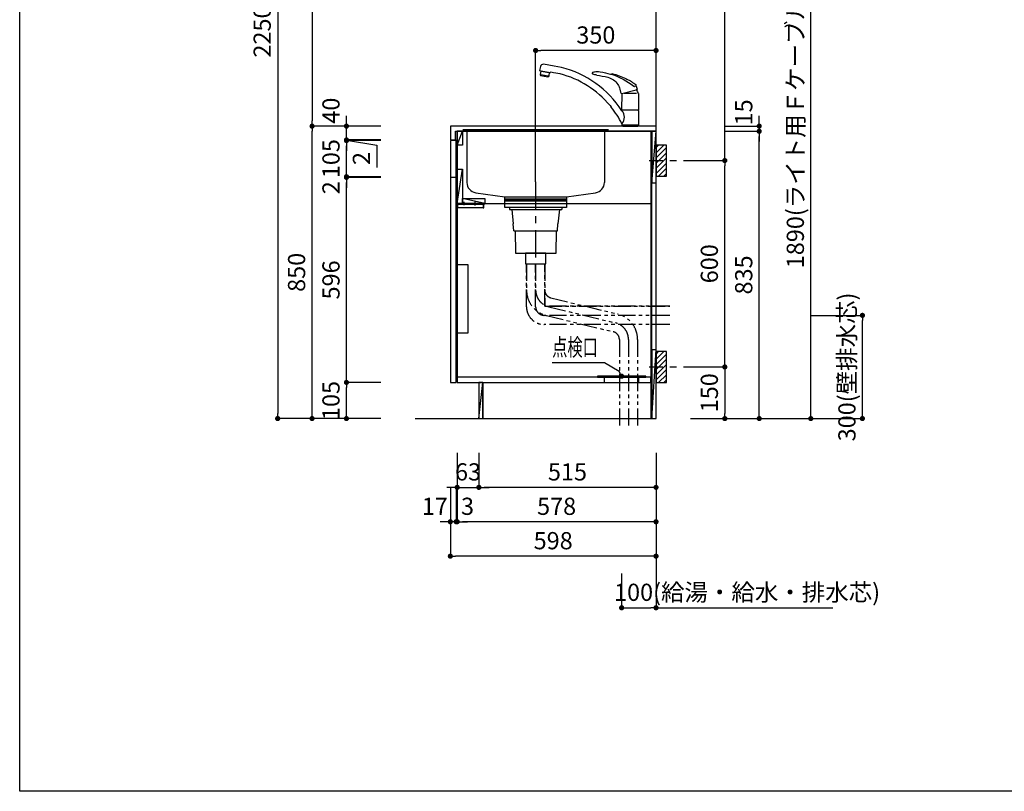
# Model space of a CAD drawing. Extents: x 0 to 8150, y 0 to 5650.
# Drawn here: x 0 to 2863, y 0 to 2243 of the extents above; entities that cross this region are included whole.
import ezdxf

# ---------------------------------------------------------------- set-up
doc = ezdxf.new("R2010")
doc.units = 0
doc.header["$LTSCALE"] = 80
doc.header["$MEASUREMENT"] = 0
for name, pattern in [('ITN02', [1.25, 0.5, -0.25, 0.25, -0.25]), ('ITN04', [1.75, 1, -0.25, 0.25, -0.25]), ('PHANTOM', [33.654467, 16.827233, -3.365447, 3.365447, -3.365447, 3.365447, -3.365447]), ('PHANTOM2', [1.25, 0.625, -0.125, 0.125, -0.125, 0.125, -0.125])]:
    doc.linetypes.add(name, pattern=pattern)
doc.layers.get('0').update_dxf_attribs({"linetype": 'CONTINUOUS'})
doc.layers.get('DEFPOINTS').update_dxf_attribs({"linetype": 'CONTINUOUS'})
for name, color, linetype in [('1', 7, 'CONTINUOUS'), ('DIM', 3, 'CONTINUOUS'), ('DTOP', 150, 'CONTINUOUS'), ('KABE', 130, 'CONTINUOUS'), ('図面枠', 6, 'CONTINUOUS'), ('設備', 30, 'CONTINUOUS')]:
    doc.layers.add(name, color=color, linetype=linetype)
doc.styles.add('TATE65', font='txt.shx', dxfattribs={"width": 0.65, "bigfont": 'extfont.shx'})
doc.styles.add('TATE70', font='txt.shx', dxfattribs={"width": 0.7, "bigfont": 'extfont.shx'})
doc.styles.add('TATE75', font='txt.shx', dxfattribs={"width": 0.75, "bigfont": 'extfont.shx'})
doc.styles.add('TATE80', font='txt.shx', dxfattribs={"width": 0.8, "bigfont": 'extfont.shx'})
doc.dimstyles.new('DIMSHORT65', dxfattribs={"dimtxt": 50, "dimasz": 15, "dimexe": 0, "dimexo": 0, "dimgap": 20, "dimtad": 1, "dimdec": 1, "dimtxsty": 'TATE65', "dimblk1": 'DOT', "dimblk2": 'DOT', "dimsah": 1, "dimcen": 0.09, "dimclrd": 256, "dimclre": 256, "dimclrt": 7, "dimazin": 3, "dimtfac": 1, "dimtmove": 0, "dimatfit": 3, "dimtolj": 1, "dimtzin": 0})
doc.dimstyles.new('HIKI65', dxfattribs={"dimtxt": 50, "dimasz": 15, "dimexe": 0, "dimexo": 0, "dimgap": 20, "dimtad": 1, "dimtxsty": 'TATE65', "dimblk1": 'DOT', "dimblk2": 'DOT', "dimsah": 1, "dimcen": 0.09, "dimclrd": 256, "dimclre": 256, "dimclrt": 7, "dimazin": 3, "dimtfac": 1, "dimtmove": 0, "dimatfit": 3, "dimtolj": 1, "dimtzin": 0})
doc.dimstyles.new('HIKI70', dxfattribs={"dimtxt": 50, "dimasz": 15, "dimexe": 0, "dimexo": 0, "dimgap": 20, "dimtad": 1, "dimdec": 1, "dimtxsty": 'TATE70', "dimblk1": 'DOT', "dimblk2": 'DOT', "dimsah": 1, "dimcen": 0.09, "dimclrd": 256, "dimclre": 256, "dimclrt": 7, "dimazin": 3, "dimtfac": 1, "dimtmove": 0, "dimatfit": 3, "dimtolj": 1, "dimtzin": 0})
doc.dimstyles.new('HIKI75', dxfattribs={"dimtxt": 50, "dimasz": 15, "dimexe": 0, "dimexo": 0, "dimgap": 20, "dimtad": 1, "dimtxsty": 'TATE75', "dimblk1": 'DOT', "dimblk2": 'DOT', "dimsah": 1, "dimcen": 0.09, "dimclrd": 256, "dimclre": 256, "dimclrt": 7, "dimazin": 3, "dimtfac": 1, "dimtmove": 0, "dimatfit": 3, "dimtolj": 1, "dimtzin": 0})
doc.dimstyles.new('HIKI80', dxfattribs={"dimtxt": 50, "dimasz": 15, "dimexe": 0, "dimexo": 0, "dimgap": 20, "dimtad": 1, "dimtxsty": 'TATE80', "dimblk1": 'DOT', "dimblk2": 'DOT', "dimsah": 1, "dimcen": 0.09, "dimclrd": 256, "dimclre": 256, "dimclrt": 7, "dimazin": 3, "dimtfac": 1, "dimtmove": 0, "dimatfit": 3, "dimtolj": 1, "dimtzin": 0})

# ---------------------------------------------------------------- blocks, each defined once
blk = doc.blocks.new('_DOT')
at = {"color": 0, "linetype": 'BYBLOCK'}
blk.add_line((-0.5, 0), (-1, 0), dxfattribs=at)
at = {"color": 0, "linetype": 'BYBLOCK', "const_width": 0.5}
blk.add_lwpolyline([(-0.25, 0, 1), (0.25, 0, 1)], format="xyb", close=True, dxfattribs=at)
blk = doc.blocks.new('*D66')
at = {"linetype": 'BYBLOCK'}
for p, q in [((9772.8, 3186.6), (9672.8, 3186.6)), ((9672.8, 3171.6), (9672.8, 951.6)), ((9772.8, 936.6), (9672.8, 936.6))]:
    blk.add_line(p, q, dxfattribs=at)
at = {"layer": 'DEFPOINTS', "color": 0, "linetype": 'BYBLOCK'}
for p in [(9772.8, 3186.6), (9672.8, 936.6), (9772.8, 936.6)]:
    blk.add_point(p, dxfattribs=at)
at = {"linetype": 'BYBLOCK', "xscale": 15, "yscale": 15, "zscale": 15}
for p, rotation in [((9672.8, 3186.6), 90), ((9672.8, 936.6), 270)]:
    blk.add_blockref('_DOT', p, dxfattribs=dict(at, rotation=rotation))
at = {"color": 7, "linetype": 'BYBLOCK', "insert": (9627.8, 2061.6), "char_height": 50, "attachment_point": 5, "rotation": 90, "style": 'TATE75'}
blk.add_mtext('\\A1;2250', dxfattribs=at)
blk = doc.blocks.new('*D67')
at = {"linetype": 'BYBLOCK'}
for p, q in [((9872.8, 1786.6), (9772.8, 1786.6)), ((9772.8, 951.6), (9772.8, 1771.6)), ((9872.8, 936.6), (9772.8, 936.6))]:
    blk.add_line(p, q, dxfattribs=at)
at = {"layer": 'DEFPOINTS', "color": 0, "linetype": 'BYBLOCK'}
for p in [(9772.8, 1786.6), (9872.8, 1786.6), (9872.8, 936.6)]:
    blk.add_point(p, dxfattribs=at)
at = {"linetype": 'BYBLOCK', "xscale": 15, "yscale": 15, "zscale": 15}
for p, rotation in [((9772.8, 1786.6), 90), ((9772.8, 936.6), 270)]:
    blk.add_blockref('_DOT', p, dxfattribs=dict(at, rotation=rotation))
at = {"color": 7, "linetype": 'BYBLOCK', "insert": (9727.8, 1361.6), "char_height": 50, "attachment_point": 5, "rotation": 90, "style": 'TATE75'}
blk.add_mtext('\\A1;850', dxfattribs=at)
blk = doc.blocks.new('*D68')
at = {"linetype": 'BYBLOCK'}
for p, q in [((9872.8, 2586.6), (9772.8, 2586.6)), ((9772.8, 2571.6), (9772.8, 1801.6)), ((9872.8, 1786.6), (9772.8, 1786.6))]:
    blk.add_line(p, q, dxfattribs=at)
at = {"layer": 'DEFPOINTS', "color": 0, "linetype": 'BYBLOCK'}
for p in [(9872.8, 2586.6), (9772.8, 1786.6), (9872.8, 1786.6)]:
    blk.add_point(p, dxfattribs=at)
at = {"linetype": 'BYBLOCK', "xscale": 15, "yscale": 15, "zscale": 15}
for p, rotation in [((9772.8, 2586.6), 90), ((9772.8, 1786.6), 270)]:
    blk.add_blockref('_DOT', p, dxfattribs=dict(at, rotation=rotation))
at = {"color": 7, "linetype": 'BYBLOCK', "insert": (9727.8, 2186.6), "char_height": 50, "attachment_point": 5, "rotation": 90, "style": 'TATE75'}
blk.add_mtext('\\A1;800', dxfattribs=at)
blk = doc.blocks.new('*D70')
at = {"linetype": 'BYBLOCK'}
for p, q in [((9972.8, 1041.6), (9872.8, 1041.6)), ((9872.8, 951.6), (9872.8, 1026.6)), ((9972.8, 936.6), (9872.8, 936.6))]:
    blk.add_line(p, q, dxfattribs=at)
at = {"layer": 'DEFPOINTS', "color": 0, "linetype": 'BYBLOCK'}
for p in [(9872.8, 1041.6), (9972.8, 1041.6), (9972.8, 936.6)]:
    blk.add_point(p, dxfattribs=at)
at = {"linetype": 'BYBLOCK', "xscale": 15, "yscale": 15, "zscale": 15}
for p, rotation in [((9872.8, 1041.6), 90), ((9872.8, 936.6), 270)]:
    blk.add_blockref('_DOT', p, dxfattribs=dict(at, rotation=rotation))
at = {"color": 7, "linetype": 'BYBLOCK', "insert": (9827.8, 989.1), "char_height": 50, "attachment_point": 5, "rotation": 90, "style": 'TATE75'}
blk.add_mtext('\\A1;105', dxfattribs=at)
blk = doc.blocks.new('*D71')
at = {"linetype": 'BYBLOCK'}
for p, q in [((9972.8, 1637.6), (9872.8, 1637.6)), ((9872.8, 1056.6), (9872.8, 1622.6)), ((9972.8, 1041.6), (9872.8, 1041.6))]:
    blk.add_line(p, q, dxfattribs=at)
at = {"layer": 'DEFPOINTS', "color": 0, "linetype": 'BYBLOCK'}
for p in [(9872.8, 1637.6), (9972.8, 1637.6), (9972.8, 1041.6)]:
    blk.add_point(p, dxfattribs=at)
at = {"linetype": 'BYBLOCK', "xscale": 15, "yscale": 15, "zscale": 15}
for p, rotation in [((9872.8, 1637.6), 90), ((9872.8, 1041.6), 270)]:
    blk.add_blockref('_DOT', p, dxfattribs=dict(at, rotation=rotation))
at = {"color": 7, "linetype": 'BYBLOCK', "insert": (9827.8, 1339.6), "char_height": 50, "attachment_point": 5, "rotation": 90, "style": 'TATE75'}
blk.add_mtext('\\A1;596', dxfattribs=at)
blk = doc.blocks.new('*D72')
at = {"linetype": 'BYBLOCK'}
for p, q in [((9872.8, 1654.6), (9872.8, 1669.6)), ((9972.8, 1639.6), (9872.8, 1639.6)), ((9872.8, 1637.6), (9872.8, 1639.6)), ((9872.8, 1637.6), (9872.8, 1639.6)), ((9972.8, 1637.6), (9872.8, 1637.6)), ((9872.8, 1622.6), (9872.8, 1607.6))]:
    blk.add_line(p, q, dxfattribs=at)
at = {"layer": 'DEFPOINTS', "color": 0, "linetype": 'BYBLOCK'}
for p in [(9872.8, 1639.6), (9972.8, 1639.6), (9972.8, 1637.6)]:
    blk.add_point(p, dxfattribs=at)
at = {"linetype": 'BYBLOCK', "xscale": 15, "yscale": 15, "zscale": 15}
for p, rotation in [((9872.8, 1639.6), 270), ((9872.8, 1637.6), 90)]:
    blk.add_blockref('_DOT', p, dxfattribs=dict(at, rotation=rotation))
at = {"color": 7, "linetype": 'BYBLOCK', "insert": (9827.8, 1607.6), "char_height": 50, "attachment_point": 5, "rotation": 90, "style": 'TATE75'}
blk.add_mtext('\\A1;2', dxfattribs=at)
blk = doc.blocks.new('*D73')
at = {"linetype": 'BYBLOCK'}
for p, q in [((9972.8, 1744.6), (9872.8, 1744.6)), ((9872.8, 1654.6), (9872.8, 1729.6)), ((9972.8, 1639.6), (9872.8, 1639.6))]:
    blk.add_line(p, q, dxfattribs=at)
at = {"layer": 'DEFPOINTS', "color": 0, "linetype": 'BYBLOCK'}
for p in [(9872.8, 1744.6), (9972.8, 1744.6), (9972.8, 1639.6)]:
    blk.add_point(p, dxfattribs=at)
at = {"linetype": 'BYBLOCK', "xscale": 15, "yscale": 15, "zscale": 15}
for p, rotation in [((9872.8, 1744.6), 90), ((9872.8, 1639.6), 270)]:
    blk.add_blockref('_DOT', p, dxfattribs=dict(at, rotation=rotation))
at = {"color": 7, "linetype": 'BYBLOCK', "insert": (9827.8, 1692.1), "char_height": 50, "attachment_point": 5, "rotation": 90, "style": 'TATE75'}
blk.add_mtext('\\A1;105', dxfattribs=at)
blk = doc.blocks.new('*D74')
at = {"linetype": 'BYBLOCK'}
for p, q in [((9872.8, 1761.6), (9872.8, 1776.6)), ((9972.8, 1746.6), (9872.8, 1746.6)), ((9872.8, 1746.6), (9872.8, 1744.6)), ((9872.8, 1746.6), (9872.8, 1744.6)), ((9872.8, 1745.6), (9961.2, 1731.5)), ((9972.8, 1744.6), (9872.8, 1744.6)), ((9872.8, 1729.6), (9872.8, 1714.6)), ((9961.2, 1731.5), (9961.2, 1666.5))]:
    blk.add_line(p, q, dxfattribs=at)
at = {"layer": 'DEFPOINTS', "color": 0, "linetype": 'BYBLOCK'}
for p in [(9972.8, 1746.6), (9872.8, 1744.6), (9972.8, 1744.6)]:
    blk.add_point(p, dxfattribs=at)
at = {"linetype": 'BYBLOCK', "xscale": 15, "yscale": 15, "zscale": 15}
for p, rotation in [((9872.8, 1746.6), 270), ((9872.8, 1744.6), 90)]:
    blk.add_blockref('_DOT', p, dxfattribs=dict(at, rotation=rotation))
at = {"color": 7, "linetype": 'BYBLOCK', "insert": (9916.2, 1711.5), "char_height": 50, "attachment_point": 6, "rotation": 90, "style": 'TATE75'}
blk.add_mtext('\\A1;2', dxfattribs=at)
blk = doc.blocks.new('*D75')
at = {"linetype": 'BYBLOCK'}
for p, q in [((9872.8, 1801.6), (9872.8, 1816.6)), ((9972.8, 1786.6), (9872.8, 1786.6)), ((9872.8, 1746.6), (9872.8, 1786.6)), ((9872.8, 1746.6), (9872.8, 1786.6)), ((9972.8, 1746.6), (9872.8, 1746.6)), ((9872.8, 1731.6), (9872.8, 1716.6))]:
    blk.add_line(p, q, dxfattribs=at)
at = {"layer": 'DEFPOINTS', "color": 0, "linetype": 'BYBLOCK'}
for p in [(9872.8, 1786.6), (9972.8, 1786.6), (9972.8, 1746.6)]:
    blk.add_point(p, dxfattribs=at)
at = {"linetype": 'BYBLOCK', "xscale": 15, "yscale": 15, "zscale": 15}
for p, rotation in [((9872.8, 1786.6), 270), ((9872.8, 1746.6), 90)]:
    blk.add_blockref('_DOT', p, dxfattribs=dict(at, rotation=rotation))
at = {"color": 7, "linetype": 'BYBLOCK', "insert": (9827.8, 1831.6), "char_height": 50, "attachment_point": 5, "rotation": 90, "style": 'TATE75'}
blk.add_mtext('\\A1;40', dxfattribs=at)
blk = doc.blocks.new('*D76')
at = {"linetype": 'BYBLOCK'}
for p, q in [((1335, 983.5), (1335, 883.5)), ((1850, 983.5), (1850, 883.5)), ((1835, 883.5), (1350, 883.5))]:
    blk.add_line(p, q, dxfattribs=at)
at = {"layer": 'DEFPOINTS', "color": 0, "linetype": 'BYBLOCK'}
for p in [(1335, 983.5), (1850, 983.5), (1335, 883.5)]:
    blk.add_point(p, dxfattribs=at)
at = {"linetype": 'BYBLOCK', "xscale": 15, "yscale": 15, "zscale": 15, "rotation": 180}
blk.add_blockref('_DOT', (1335, 883.5), dxfattribs=at)
at = {"linetype": 'BYBLOCK', "xscale": 15, "yscale": 15, "zscale": 15}
blk.add_blockref('_DOT', (1850, 883.5), dxfattribs=at)
at = {"color": 7, "linetype": 'BYBLOCK', "insert": (1592.5, 928.5), "char_height": 50, "attachment_point": 5, "style": 'TATE75'}
blk.add_mtext('\\A1;515', dxfattribs=at)
blk = doc.blocks.new('*D77')
at = {"linetype": 'BYBLOCK'}
for p, q in [((1252, 783.5), (1252, 683.5)), ((1850, 783.5), (1850, 683.5)), ((1835, 683.5), (1267, 683.5))]:
    blk.add_line(p, q, dxfattribs=at)
at = {"layer": 'DEFPOINTS', "color": 0, "linetype": 'BYBLOCK'}
for p in [(1252, 783.5), (1850, 783.5), (1252, 683.5)]:
    blk.add_point(p, dxfattribs=at)
at = {"linetype": 'BYBLOCK', "xscale": 15, "yscale": 15, "zscale": 15, "rotation": 180}
blk.add_blockref('_DOT', (1252, 683.5), dxfattribs=at)
at = {"linetype": 'BYBLOCK', "xscale": 15, "yscale": 15, "zscale": 15}
blk.add_blockref('_DOT', (1850, 683.5), dxfattribs=at)
at = {"color": 7, "linetype": 'BYBLOCK', "insert": (1551, 728.5), "char_height": 50, "attachment_point": 5, "style": 'TATE75'}
blk.add_mtext('\\A1;598', dxfattribs=at)
blk = doc.blocks.new('*D78')
at = {"linetype": 'BYBLOCK'}
for p, q in [((1272, 983.5), (1272, 883.5)), ((1335, 983.5), (1335, 883.5)), ((1257, 883.5), (1242, 883.5)), ((1272, 883.5), (1335, 883.5)), ((1272, 883.5), (1335, 883.5)), ((1350, 883.5), (1365, 883.5))]:
    blk.add_line(p, q, dxfattribs=at)
at = {"layer": 'DEFPOINTS', "color": 0, "linetype": 'BYBLOCK'}
for p in [(1272, 983.5), (1335, 983.5), (1335, 883.5)]:
    blk.add_point(p, dxfattribs=at)
at = {"linetype": 'BYBLOCK', "xscale": 15, "yscale": 15, "zscale": 15}
blk.add_blockref('_DOT', (1272, 883.5), dxfattribs=at)
at = {"linetype": 'BYBLOCK', "xscale": 15, "yscale": 15, "zscale": 15, "rotation": 180}
blk.add_blockref('_DOT', (1335, 883.5), dxfattribs=at)
at = {"color": 7, "linetype": 'BYBLOCK', "insert": (1303.5, 928.5), "char_height": 50, "attachment_point": 5, "style": 'TATE65'}
blk.add_mtext('\\A1;63', dxfattribs=at)
blk = doc.blocks.new('*D83')
at = {"linetype": 'BYBLOCK'}
for p, q in [((10972.8, 1771.6), (11072.8, 1771.6)), ((11072.8, 951.6), (11072.8, 1756.6)), ((10972.8, 936.6), (11072.8, 936.6))]:
    blk.add_line(p, q, dxfattribs=at)
at = {"layer": 'DEFPOINTS', "color": 0, "linetype": 'BYBLOCK'}
for p in [(10972.8, 1771.6), (11072.8, 1771.6), (10972.8, 936.6)]:
    blk.add_point(p, dxfattribs=at)
at = {"linetype": 'BYBLOCK', "xscale": 15, "yscale": 15, "zscale": 15}
for p, rotation in [((11072.8, 1771.6), 90), ((11072.8, 936.6), 270)]:
    blk.add_blockref('_DOT', p, dxfattribs=dict(at, rotation=rotation))
at = {"color": 7, "linetype": 'BYBLOCK', "insert": (11027.8, 1354.1), "char_height": 50, "attachment_point": 5, "rotation": 90, "style": 'TATE75'}
blk.add_mtext('\\A1;835', dxfattribs=at)
blk = doc.blocks.new('*D84')
at = {"linetype": 'BYBLOCK'}
for p, q in [((10772.8, 536.6), (10772.8, 386.6)), ((10672.8, 486.6), (10672.8, 386.6)), ((10687.8, 386.6), (10757.8, 386.6)), ((10772.8, 386.6), (11287.1, 386.6))]:
    blk.add_line(p, q, dxfattribs=at)
at = {"layer": 'DEFPOINTS', "color": 0, "linetype": 'BYBLOCK'}
for p in [(10772.8, 536.6), (10672.8, 486.6), (10772.8, 386.6)]:
    blk.add_point(p, dxfattribs=at)
at = {"linetype": 'BYBLOCK', "xscale": 15, "yscale": 15, "zscale": 15, "rotation": 180}
blk.add_blockref('_DOT', (10672.8, 386.6), dxfattribs=at)
at = {"linetype": 'BYBLOCK', "xscale": 15, "yscale": 15, "zscale": 15}
blk.add_blockref('_DOT', (10772.8, 386.6), dxfattribs=at)
at = {"color": 7, "linetype": 'BYBLOCK', "insert": (11037.5, 431.6), "char_height": 50, "attachment_point": 5, "style": 'TATE65'}
blk.add_mtext('\\A1;100(給湯・給水・排水芯)', dxfattribs=at)
blk = doc.blocks.new('*D85')
at = {"linetype": 'BYBLOCK'}
for p, q in [((2200, 2973.5), (2300, 2973.5)), ((2300, 1098.5), (2300, 2958.5)), ((2150, 1083.5), (2300, 1083.5))]:
    blk.add_line(p, q, dxfattribs=at)
at = {"layer": 'DEFPOINTS', "color": 0, "linetype": 'BYBLOCK'}
for p in [(2200, 2973.5), (2300, 2973.5), (2150, 1083.5)]:
    blk.add_point(p, dxfattribs=at)
at = {"linetype": 'BYBLOCK', "xscale": 15, "yscale": 15, "zscale": 15}
for p, rotation in [((2300, 2973.5), 90), ((2300, 1083.5), 270)]:
    blk.add_blockref('_DOT', p, dxfattribs=dict(at, rotation=rotation))
at = {"color": 7, "linetype": 'BYBLOCK', "insert": (2255, 2028.5), "char_height": 50, "attachment_point": 5, "rotation": 90, "style": 'TATE80'}
blk.add_mtext('\\A1;1890(ライト用Ｆケーブル出位置)', dxfattribs=at)
blk = doc.blocks.new('*D86')
at = {"linetype": 'BYBLOCK'}
for p, q in [((1272, 883.5), (1272, 783.5)), ((1850, 883.5), (1850, 783.5)), ((1835, 783.5), (1287, 783.5))]:
    blk.add_line(p, q, dxfattribs=at)
at = {"layer": 'DEFPOINTS', "color": 0, "linetype": 'BYBLOCK'}
for p in [(1272, 883.5), (1850, 883.5), (1272, 783.5)]:
    blk.add_point(p, dxfattribs=at)
at = {"linetype": 'BYBLOCK', "xscale": 15, "yscale": 15, "zscale": 15, "rotation": 180}
blk.add_blockref('_DOT', (1272, 783.5), dxfattribs=at)
at = {"linetype": 'BYBLOCK', "xscale": 15, "yscale": 15, "zscale": 15}
blk.add_blockref('_DOT', (1850, 783.5), dxfattribs=at)
at = {"color": 7, "linetype": 'BYBLOCK', "insert": (1561, 828.5), "char_height": 50, "attachment_point": 5, "style": 'TATE75'}
blk.add_mtext('\\A1;578', dxfattribs=at)
blk = doc.blocks.new('*D87')
at = {"linetype": 'BYBLOCK'}
for p, q in [((10189.8, 736.6), (10189.8, 636.6)), ((10192.8, 736.6), (10192.8, 636.6)), ((10174.8, 636.6), (10159.8, 636.6)), ((10192.8, 636.6), (10189.8, 636.6)), ((10192.8, 636.6), (10189.8, 636.6)), ((10207.8, 636.6), (10222.8, 636.6))]:
    blk.add_line(p, q, dxfattribs=at)
at = {"layer": 'DEFPOINTS', "color": 0, "linetype": 'BYBLOCK'}
for p in [(10189.8, 736.6), (10192.8, 736.6), (10189.8, 636.6)]:
    blk.add_point(p, dxfattribs=at)
at = {"linetype": 'BYBLOCK', "xscale": 15, "yscale": 15, "zscale": 15}
blk.add_blockref('_DOT', (10189.8, 636.6), dxfattribs=at)
at = {"linetype": 'BYBLOCK', "xscale": 15, "yscale": 15, "zscale": 15, "rotation": 180}
blk.add_blockref('_DOT', (10192.8, 636.6), dxfattribs=at)
at = {"color": 7, "linetype": 'BYBLOCK', "insert": (10222.8, 681.6), "char_height": 50, "attachment_point": 5, "style": 'TATE70'}
blk.add_mtext('\\A1;3', dxfattribs=at)
blk = doc.blocks.new('*D88')
at = {"linetype": 'BYBLOCK'}
for p, q in [((10172.8, 736.6), (10172.8, 636.6)), ((10189.8, 736.6), (10189.8, 636.6)), ((10157.8, 636.6), (10142.8, 636.6)), ((10189.8, 636.6), (10172.8, 636.6)), ((10189.8, 636.6), (10172.8, 636.6)), ((10204.8, 636.6), (10219.8, 636.6))]:
    blk.add_line(p, q, dxfattribs=at)
at = {"layer": 'DEFPOINTS', "color": 0, "linetype": 'BYBLOCK'}
for p in [(10172.8, 736.6), (10189.8, 736.6), (10172.8, 636.6)]:
    blk.add_point(p, dxfattribs=at)
at = {"linetype": 'BYBLOCK', "xscale": 15, "yscale": 15, "zscale": 15}
blk.add_blockref('_DOT', (10172.8, 636.6), dxfattribs=at)
at = {"linetype": 'BYBLOCK', "xscale": 15, "yscale": 15, "zscale": 15, "rotation": 180}
blk.add_blockref('_DOT', (10189.8, 636.6), dxfattribs=at)
at = {"color": 7, "linetype": 'BYBLOCK', "insert": (10127.8, 681.6), "char_height": 50, "attachment_point": 5, "style": 'TATE70'}
blk.add_mtext('\\A1;17', dxfattribs=at)
blk = doc.blocks.new('A$C3599142E')
at = {"layer": '1'}
for p, q in [((0, 252), (424, 252)), ((12, 252), (12, 98.2)), ((412, 252), (412, 98.2)), ((37.9, 68.5), (122, 57)), ((302, 57), (386.1, 68.5))]:
    blk.add_line(p, q, dxfattribs=at)
blk.add_lwpolyline([(122, 57), (302, 57), (302, 50), (122, 50)], close=True, dxfattribs=at)
for centre, start, end in [((42, 98.2), 180, 262.2348), ((382, 98.2), 277.7652, 0)]:
    blk.add_arc(centre, 30, start, end, dxfattribs=at)
blk = doc.blocks.new('*D91')
at = {"linetype": 'BYBLOCK'}
for p, q in [((10422.8, 1624.6), (10422.8, 2006.6)), ((10757.8, 2006.6), (10437.8, 2006.6)), ((10772.8, 1956.6), (10772.8, 2006.6))]:
    blk.add_line(p, q, dxfattribs=at)
at = {"layer": 'DEFPOINTS', "color": 0, "linetype": 'BYBLOCK'}
for p in [(10422.8, 2006.6), (10772.8, 1956.6), (10422.8, 1624.6)]:
    blk.add_point(p, dxfattribs=at)
at = {"linetype": 'BYBLOCK', "xscale": 15, "yscale": 15, "zscale": 15, "rotation": 180}
blk.add_blockref('_DOT', (10422.8, 2006.6), dxfattribs=at)
at = {"linetype": 'BYBLOCK', "xscale": 15, "yscale": 15, "zscale": 15}
blk.add_blockref('_DOT', (10772.8, 2006.6), dxfattribs=at)
at = {"color": 7, "linetype": 'BYBLOCK', "insert": (10597.8, 2051.6), "char_height": 50, "attachment_point": 5, "style": 'TATE70'}
blk.add_mtext('\\A1;350', dxfattribs=at)
blk = doc.blocks.new('A$C28D60B3D')
at = {"layer": '設備', "color": 3}
for p, q in [((27, 6), (27, 18)), ((27, 7), (27, 17)), ((59, 7), (59, 17))]:
    blk.add_line(p, q, dxfattribs=at)
at = {"layer": '設備'}
for points in [[(79, 10), (0, 10), (0, 12), (79, 12)], [(1.5, 10), (3.5, 10), (3.5, 0), (1.5, 0)], [(77, 10), (3.5, 10), (3.5, 0), (77, 0)], [(82, 1), (77, 1), (77, 9), (82, 9)]]:
    blk.add_lwpolyline(points, close=True, dxfattribs=at)
blk = doc.blocks.new('*D94')
at = {"linetype": 'BYBLOCK'}
for p, q in [((11072.8, 1801.6), (11072.8, 1816.6)), ((10972.8, 1786.6), (11072.8, 1786.6)), ((11072.8, 1786.6), (11072.8, 1771.6)), ((11072.8, 1786.6), (11072.8, 1771.6)), ((10972.8, 1771.6), (11072.8, 1771.6)), ((11072.8, 1756.6), (11072.8, 1741.6))]:
    blk.add_line(p, q, dxfattribs=at)
at = {"layer": 'DEFPOINTS', "color": 0, "linetype": 'BYBLOCK'}
for p in [(10972.8, 1786.6), (10972.8, 1771.6), (11072.8, 1771.6)]:
    blk.add_point(p, dxfattribs=at)
at = {"linetype": 'BYBLOCK', "xscale": 15, "yscale": 15, "zscale": 15}
for p, rotation in [((11072.8, 1786.6), 270), ((11072.8, 1771.6), 90)]:
    blk.add_blockref('_DOT', p, dxfattribs=dict(at, rotation=rotation))
at = {"color": 7, "linetype": 'BYBLOCK', "insert": (11027.8, 1826.6), "char_height": 50, "attachment_point": 5, "rotation": 90, "style": 'TATE75'}
blk.add_mtext('\\A1;15', dxfattribs=at)
blk = doc.blocks.new('*D95')
at = {"linetype": 'BYBLOCK'}
for p, q in [((10872.8, 2666.6), (10972.8, 2666.6)), ((10972.8, 1701.6), (10972.8, 2651.6)), ((10872.8, 1686.6), (10972.8, 1686.6))]:
    blk.add_line(p, q, dxfattribs=at)
at = {"layer": 'DEFPOINTS', "color": 0, "linetype": 'BYBLOCK'}
for p in [(10872.8, 2666.6), (10972.8, 2666.6), (10872.8, 1686.6)]:
    blk.add_point(p, dxfattribs=at)
at = {"linetype": 'BYBLOCK', "xscale": 15, "yscale": 15, "zscale": 15}
for p, rotation in [((10972.8, 2666.6), 90), ((10972.8, 1686.6), 270)]:
    blk.add_blockref('_DOT', p, dxfattribs=dict(at, rotation=rotation))
at = {"color": 7, "linetype": 'BYBLOCK', "insert": (10927.8, 2176.6), "char_height": 50, "attachment_point": 5, "rotation": 90, "style": 'TATE75'}
blk.add_mtext('\\A1;980', dxfattribs=at)
blk = doc.blocks.new('*D96')
at = {"linetype": 'BYBLOCK'}
for p, q in [((10872.8, 1686.6), (10972.8, 1686.6)), ((10972.8, 1101.6), (10972.8, 1671.6)), ((10872.8, 1086.6), (10972.8, 1086.6))]:
    blk.add_line(p, q, dxfattribs=at)
at = {"layer": 'DEFPOINTS', "color": 0, "linetype": 'BYBLOCK'}
for p in [(10872.8, 1686.6), (10972.8, 1686.6), (10872.8, 1086.6)]:
    blk.add_point(p, dxfattribs=at)
at = {"linetype": 'BYBLOCK', "xscale": 15, "yscale": 15, "zscale": 15}
for p, rotation in [((10972.8, 1686.6), 90), ((10972.8, 1086.6), 270)]:
    blk.add_blockref('_DOT', p, dxfattribs=dict(at, rotation=rotation))
at = {"color": 7, "linetype": 'BYBLOCK', "insert": (10927.8, 1386.6), "char_height": 50, "attachment_point": 5, "rotation": 90, "style": 'TATE75'}
blk.add_mtext('\\A1;600', dxfattribs=at)
blk = doc.blocks.new('A$C29B00DEB')
at = {"color": 8}
for p, q in [((20, 82.5), (27.5, 90)), ((20, 67.5), (42.5, 90)), ((20, 52.5), (50, 82.5)), ((20, 37.5), (50, 67.5)), ((20, 22.5), (50, 52.5)), ((20, 7.5), (50, 37.5)), ((27.5, 0), (50, 22.5)), ((42.5, 0), (50, 7.5))]:
    blk.add_line(p, q, dxfattribs=at)
at = {"color": 3, "linetype": 'ITN02'}
blk.add_line((0, 45), (120, 45), dxfattribs=at)
blk.add_lwpolyline([(20, 0), (50, 0), (50, 90), (20, 90)], close=True)
blk = doc.blocks.new('*D97')
at = {"linetype": 'BYBLOCK'}
for p, q in [((10872.8, 1086.6), (10972.8, 1086.6)), ((10972.8, 1071.6), (10972.8, 951.6)), ((10872.8, 936.6), (10972.8, 936.6))]:
    blk.add_line(p, q, dxfattribs=at)
at = {"layer": 'DEFPOINTS', "color": 0, "linetype": 'BYBLOCK'}
for p in [(10872.8, 1086.6), (10872.8, 936.6), (10972.8, 936.6)]:
    blk.add_point(p, dxfattribs=at)
at = {"linetype": 'BYBLOCK', "xscale": 15, "yscale": 15, "zscale": 15}
for p, rotation in [((10972.8, 1086.6), 90), ((10972.8, 936.6), 270)]:
    blk.add_blockref('_DOT', p, dxfattribs=dict(at, rotation=rotation))
at = {"color": 7, "linetype": 'BYBLOCK', "insert": (10927.8, 1011.6), "char_height": 50, "attachment_point": 5, "rotation": 90, "style": 'TATE75'}
blk.add_mtext('\\A1;150', dxfattribs=at)
blk = doc.blocks.new('*D98')
at = {"linetype": 'BYBLOCK'}
for p, q in [((11222.8, 1236.6), (11372.8, 1236.6)), ((11372.8, 951.6), (11372.8, 1221.6)), ((11022.8, 936.6), (11372.8, 936.6))]:
    blk.add_line(p, q, dxfattribs=at)
at = {"layer": 'DEFPOINTS', "color": 0, "linetype": 'BYBLOCK'}
for p in [(11222.8, 1236.6), (11372.8, 1236.6), (11022.8, 936.6)]:
    blk.add_point(p, dxfattribs=at)
at = {"linetype": 'BYBLOCK', "xscale": 15, "yscale": 15, "zscale": 15}
for p, rotation in [((11372.8, 1236.6), 90), ((11372.8, 936.6), 270)]:
    blk.add_blockref('_DOT', p, dxfattribs=dict(at, rotation=rotation))
at = {"color": 7, "linetype": 'BYBLOCK', "insert": (11327.8, 1086.6), "char_height": 50, "attachment_point": 5, "rotation": 90, "style": 'TATE65'}
blk.add_mtext('\\A1;300(壁排水芯)', dxfattribs=at)
blk = doc.blocks.new('A$C70EC6DA5')
at = {"layer": '1', "linetype": 'PHANTOM2'}
for points in [[(0, 470), (0, 393.8, 0.346024), (58.4, 319.4), (252, 272.4, -0.346024), (270, 249.6), (270, 0)], [(416.5, 293.5), (51.5, 293.5, -0.414182), (0, 345), (0, 470)], [(26.5, 470), (26.5, 393.8, 0.346024), (64.7, 345.2), (258.3, 298.2, -0.346024), (296.5, 249.6), (296.5, 0)], [(416.5, 320), (51.5, 320, -0.414168), (26.5, 345), (26.5, 470)], [(53, 470), (53, 393.8, 0.346024), (71, 370.9), (264.6, 323.9, -0.346024), (323, 249.6), (323, 0)]]:
    blk.add_lwpolyline(points, format="xyb", dxfattribs=at)
for points in [[(416.5, 346.5), (53, 346.5), (53, 470)], [(53, 470), (53, 346.5), (416.5, 346.5)]]:
    blk.add_lwpolyline(points, dxfattribs=at)
blk = doc.blocks.new('98-98', base_point=(562.8, -51.6))
at = {"layer": '1', "color": 7}
for p, q in [((504.6, -5.1), (504.6, -7.7)), ((504.6, -7.7), (548.1, -7.7)), ((548.1, -7.7), (548.1, -5.1))]:
    blk.add_line(p, q, dxfattribs=at)
blk = doc.blocks.new('88-163__12', base_point=(116.4, -60))
at = {"color": 7}
for p, q in [((502.3, 39.7), (502.8, 87.3)), ((544.6, 87.3), (508.6, 87.3)), ((549.9, 87.3), (550.3, 39.7))]:
    blk.add_line(p, q, dxfattribs=at)
at = {"layer": '1', "color": 7}
for p, q in [((502.5, 39.5), (549, 39.5)), ((549, 39.5), (550.1, 39.5))]:
    blk.add_line(p, q, dxfattribs=at)
for centre, radius, start, end in [((526.3, 82.6), 24, 11.2695, 41.6352), ((502.5, 39.7), 0.2, 179.4462, 270), ((550.1, 39.7), 0.2, 270, 0.5538)]:
    blk.add_arc(centre, radius, start, end, dxfattribs=at)
blk = doc.blocks.new('61-81__13', base_point=(701.3, 285.5))
at = {"color": 7}
for p, q in [((267.3, 152.6), (267.4, 153.2)), ((289.6, 149.3), (289.5, 148.7)), ((467.6, 52.3), (471.2, 47.9)), ((548.6, 38.4), (504, 38.4))]:
    blk.add_line(p, q, dxfattribs=at)
blk.add_arc((481.7, 18.3), 28, 317.4714, 42.5286, dxfattribs=at)
at = {"layer": '1', "color": 7}
for p, q in [((304.9, 166.9), (274.1, 172.3)), ((264.8, 165.8), (262.7, 154)), ((262.7, 154), (267.4, 153.2)), ((267.4, 153.2), (293.3, 148.6)), ((293.3, 148.6), (294.3, 148.4)), ((294.3, 148.4), (294.3, 148.9)), ((303, 147.9), (294.9, 149.3)), ((322, 144.6), (303, 147.9)), ((326, 163.2), (304.9, 166.9)), ((502.3, 37.3), (502.3, 37.9)), ((504, 38.4), (502.8, 38.4)), ((504, 38.4), (504, 39.4)), ((548.6, 38.4), (548.6, 39.5)), ((548.6, 38.4), (549.8, 38.4)), ((550.3, 37.9), (550.3, -4.6)), ((502.3, -0.6), (502.3, -4.6)), ((548.8, -5.1), (502.8, -5.1)), ((549.8, -5.1), (548.8, -5.1))]:
    blk.add_line(p, q, dxfattribs=at)
for centre, radius, start, end in [((272.7, 164.4), 8, 80, 170), ((294.8, 148.9), 0.5, 80, 170), ((251.6, -127.5), 281, 39.7767, 75.4915), ((251.6, -127.5), 300, 33.3072, 75.6366), ((251.6, -127.5), 281, 26.843, 38.6142), ((502.8, 37.9), 0.5, 90, 180), ((549.8, 37.9), 0.5, 0, 90), ((502.8, -4.6), 0.5, 180, 270), ((549.8, -4.6), 0.5, 270, 0)]:
    blk.add_arc(centre, radius, start, end, dxfattribs=at)
blk = doc.blocks.new('82-20-M21__14', base_point=(319.1, 144.9))
at = {"color": 7}
blk.add_line((266, 142.2), (287.1, 138.5), dxfattribs=at)
at = {"layer": '1', "color": 7}
for p, q in [((266.1, 152.7), (264.4, 143)), ((266.3, 152.8), (267.3, 152.6)), ((267.3, 152.6), (289.2, 148.8)), ((290.7, 148.3), (289, 138.7)), ((289.2, 148.8), (290.5, 148.5)), ((264.4, 143), (264.7, 140.1)), ((265.5, 139.3), (276, 137.4)), ((276, 137.4), (286.6, 135.5)), ((289, 138.7), (287.7, 136.1))]:
    blk.add_line(p, q, dxfattribs=at)
for centre, radius, start, end in [((266.3, 152.6), 0.2, 80, 170), ((290.5, 148.4), 0.2, 350, 80), ((265.7, 140.2), 1, 185.9454, 260), ((286.8, 136.5), 1, 260, 334.0546)]:
    blk.add_arc(centre, radius, start, end, dxfattribs=at)
blk = doc.blocks.new('M281__15', base_point=(465.2, 271.2))
blk.add_blockref('82-20-M21__14', (319.1, 144.9))
blk = doc.blocks.new('A$C419A5FF7')
at = {"color": 7}
for p, q in [((78.7, 150.6), (76.9, 152.4)), ((6.4, 116.3), (3.8, 107.2)), ((6.4, 116.3), (6.4, 116.3)), ((6.4, 116.3), (6.4, 116.3)), ((7.4, 116), (6.4, 116.3)), ((6.4, 116.3), (6.4, 116.3)), ((7.3, 118.1), (6.9, 118.2)), ((7, 117.2), (7.3, 118.1)), ((7.4, 116.6), (7, 117.2)), ((7.5, 116.5), (7.4, 116)), ((7.4, 116), (11.7, 114.9)), ((6.1, 106.1), (4.2, 106.6)), ((7.1, 105.8), (6.1, 106.1)), ((48, 94.8), (7.1, 105.9)), ((49.5, 94.4), (48, 94.8)), ((50.1, 94.8), (53.7, 107.5))]:
    blk.add_line(p, q, dxfattribs=at)
for centre, radius, start, end in [((136.1, -37.6), 196.8, 106.95, 128.4782), ((141.7, -88.4), 249.7, 105.1646, 114.825), ((76.6, 152.1), 0.499, 45, 105.1646), ((140.2, -91.4), 249.7, 103.7046, 104.2596), ((149.8, -86.7), 247.6, 98.8623, 106.1217), ((153.3, -99.3), 249.7, 97.3222, 104.9475), ((120.9, 98.8), 59.9, 83.0948, 98.8623), ((115.1, 197.9), 49.9, 277.3222, 290.4961), ((128.3, 157.2), 0.999, 76.6886, 120), ((115, 99.8), 59.9, 76.9799, 77.3487), ((126.8, 150.9), 7.49, 22.6453, 76.8706), ((126.8, 150.9), 7.49, 76.8706, 76.9799), ((131.9, 153), 2, 290.4961, 0), ((131.9, 153), 2, 0, 22.6453), ((16.3, 114.8), 9.99, 125.6029, 159.7532), ((98.4, 1.6), 149.8, 120, 125.9199), ((136.1, -37.6), 196.8, 128.4782, 129.1985), ((98.4, 1.6), 149.8, 114.2299, 120), ((101.7, 93.7), 49.9, 146.1853, 164), ((101.7, 93.7), 49.9, 104.9475, 146.1853), ((49.6, 94.9), 0.499, 255, 344)]:
    blk.add_arc(centre, radius, start, end, dxfattribs=at)
at = {"color": 7, "linetype": 'PHANTOM'}
blk.add_arc((4.3, 107), 0.499, 164, 255, dxfattribs=at)
at = {"xscale": -0.9987063150770663, "yscale": 0.9987063150770663, "zscale": 0.9987063150770663}
for name, p in [('61-81__13', (-150.7, 292.8)), ('M281__15', (85, 278.5)), ('88-163__12', (433.3, -52.3)), ('98-98', (-12.4, -43.8))]:
    blk.add_blockref(name, p, dxfattribs=at)
blk = doc.blocks.new('A$C753B0996')
for points in [[(0, 210), (15, 210), (15, 170), (0, 170)], [(0, 100), (15, 100), (15, 0), (0, 0)]]:
    blk.add_lwpolyline(points, close=True)
at = {"layer": '1'}
for p, q in [((0, 170), (15, 210)), ((0, 0), (15, 100))]:
    blk.add_line(p, q, dxfattribs=at)

msp = doc.modelspace()

# ---------------------------------------------------------------- linework, layer by layer
at = {"layer": '1'}
for p, q in [((1837.5, 1768.5), (1850, 1918.5)), ((1352, 1708.5), (1287, 1723.5)), ((1272, 1708.5), (1835, 1708.5)), ((1837.5, 1083.5), (1850, 1283.5)), ((1700, 1188.5), (1700, 1203.5)), ((1800, 1188.5), (1800, 1203.5)), ((1335, 1083.5), (1346, 1188.5))]:
    msp.add_line(p, q, dxfattribs=at)
at = {"layer": '1', "color": 3, "linetype": 'ITN04'}
msp.add_line((1500, 1771.5), (1500, 1501), dxfattribs=at)
at = {"layer": '1', "color": 4}
for p, q in [((1424.3, 1696.726), (1424.3, 1691.45)), ((1424.3, 1691.45), (1575.7, 1691.45)), ((1430.662, 1691.45), (1435, 1649.6)), ((1430.662, 1691.45), (1435, 1649.6)), ((1569.338, 1691.45), (1565, 1649.6)), ((1575.7, 1696.726), (1575.7, 1691.45)), ((1436.7, 1629.6), (1435, 1649.6)), ((1563.3, 1629.6), (1565, 1649.6)), ((1436.7, 1629.6), (1563.3, 1629.6)), ((1440.1, 1629.6), (1441.238, 1564.4)), ((1559.9, 1629.6), (1559.066, 1564.4)), ((1441.238, 1564.4), (1559.25, 1564.4)), ((1530.044, 1564.4), (1470.444, 1564.4)), ((1470.444, 1564.4), (1470.444, 1533.5)), ((1530.044, 1533.5), (1530.044, 1564.4)), ((1470.444, 1533.5), (1530.044, 1533.5))]:
    msp.add_line(p, q, dxfattribs=at)
at = {"layer": '1'}
for points in [[(1850, 1083.5), (1850, 1918.5), (1272, 1918.5), (1272, 1188.5), (1346, 1188.5), (1346, 1083.5)], [(1835, 1083.5), (1837.5, 1083.5), (1837.5, 1918.5), (1835, 1918.5)], [(1837.5, 1768.5), (1850, 1768.5), (1850, 1918.5), (1837.5, 1918.5)], [(1252, 1785.5), (1269, 1785.5), (1269, 1891.5), (1252, 1891.5)], [(1252, 1188.5), (1269, 1188.5), (1269, 1784.5), (1252, 1784.5)], [(1352, 1708.5), (1287, 1708.5), (1287, 1723.5), (1352, 1723.5)], [(1837.5, 1083.5), (1850, 1083.5), (1850, 1283.5), (1837.5, 1283.5)], [(1272, 1188.5), (1835, 1188.5), (1835, 1203.5), (1272, 1203.5)], [(1335, 1083.5), (1346, 1083.5), (1346, 1188.5), (1335, 1188.5)]]:
    msp.add_lwpolyline(points, close=True, dxfattribs=at)
at = {"layer": '1', "color": 4}
for points in [[(1410, 1721.5), (1590, 1721.5), (1590, 1716.1), (1410, 1716.1)], [(1410, 1716.1), (1590, 1716.1), (1590, 1696.726), (1410, 1696.726)], [(1269, 1332.5), (1304, 1332.5), (1304, 1530.5), (1269, 1530.5)]]:
    msp.add_lwpolyline(points, close=True, dxfattribs=at)
at = {"layer": '1', "color": 6}
msp.add_lwpolyline([(1680, 1203.5), (1820, 1203.5), (1820, 1206.5), (1680, 1206.5)], close=True, dxfattribs=at)
at = {"layer": 'DIM'}
msp.add_lwpolyline([(1743.127, 1219.833), (1700, 1245.847), (1548, 1245.847)], dxfattribs=at)
at = {"layer": 'DTOP'}
msp.add_lwpolyline([(1252, 1893.5), (1267, 1893.5), (1267, 1918.5), (1850, 1918.5), (1850, 1933.5), (1252, 1933.5)], close=True, dxfattribs=at)
at = {"layer": 'KABE'}
msp.add_lwpolyline([(1150, 1083.5), (1850, 1083.5), (1850, 3333.5), (1150, 3333.5)], dxfattribs=at)
at = {"layer": '図面枠', "linetype": 'CONTINUOUS'}
for p, q in [((0, 0), (0, 5650)), ((8150, 0), (0, 0))]:
    msp.add_line(p, q, dxfattribs=at)

# ---------------------------------------------------------------- block references
msp.add_blockref('A$C70EC6DA5', (1473.5, 1063.5))
at = {"layer": '1', "xscale": -1}
for name, p in [('A$C419A5FF7', (1798.969, 1933.5)), ('A$C28D60B3D', (1351, 1696.5))]:
    msp.add_blockref(name, p, dxfattribs=at)
at = {"layer": '1'}
for name, p in [('A$C753B0996', (1272, 1708.5)), ('A$C3599142E', (1288, 1671.5)), ('A$C29B00DEB', (1830, 1788.5)), ('A$C29B00DEB', (1830, 1188.5))]:
    msp.add_blockref(name, p, dxfattribs=at)
at = {"layer": 'DIM', "xscale": 15, "yscale": 15, "zscale": 15, "rotation": 297.2694719884581}
msp.add_blockref('_DOT', (1750, 1206.5), dxfattribs=at)

# ---------------------------------------------------------------- texts
at = {"color": 7, "style": 'TATE65', "width": 0.65}
msp.add_text('点検口', height=50, dxfattribs=at).set_placement((1548, 1265.847))

# ---------------------------------------------------------------- dimensions: what is measured, and where the dimension line sits
at = {"layer": 'DIM'}
for base, p1, p2, picture, middle in [((750, 1083.5), (850, 3333.5), (850, 1083.5), '*D66', (705, 2208.5)), ((2050, 2813.5), (1950, 1833.5), (1950, 2813.5), '*D95', (2005, 2323.5)), ((850, 1933.5), (950, 2733.5), (950, 1933.5), '*D68', (805, 2333.5)), ((850, 1933.5), (950, 1083.5), (950, 1933.5), '*D67', (805, 1508.5)), ((2150, 1918.5), (2050, 1083.5), (2050, 1918.5), '*D83', (2105, 1501)), ((2050, 1833.5), (1950, 1233.5), (1950, 1833.5), '*D96', (2005, 1533.5)), ((950, 1784.5), (1050, 1188.5), (1050, 1784.5), '*D71', (905, 1486.5)), ((2050, 1083.5), (1950, 1233.5), (1950, 1083.5), '*D97', (2005, 1158.5))]:
    dim = msp.add_linear_dim(base=base, p1=p1, p2=p2, angle=90, dimstyle='HIKI75', dxfattribs=at)
    dim.commit()
    dim.dimension.update_dxf_attribs({"geometry": picture, "text_midpoint": middle, "insert": (-8922.794, 146.905)})
for base, p1, p2, picture, middle in [((950, 1933.5), (1050, 1893.5), (1050, 1933.5), '*D75', (950, 1978.5)), ((2150, 1918.5), (2050, 1933.5), (2050, 1918.5), '*D94', (2150, 1973.5)), ((950, 1891.5), (1050, 1893.5), (1050, 1891.5), '*D74', (1038.45, 1858.383)), ((950, 1891.5), (1050, 1786.5), (1050, 1891.5), '*D73', (950, 1839)), ((950, 1786.5), (1050, 1784.5), (1050, 1786.5), '*D72', (950, 1754.5)), ((950, 1188.5), (1050, 1083.5), (1050, 1188.5), '*D70', (950, 1136))]:
    dim = msp.add_linear_dim(base=base, p1=p1, p2=p2, angle=90, dimstyle='HIKI75', dxfattribs=at)
    dim.commit()
    dim.dimension.update_dxf_attribs({"geometry": picture, "text_midpoint": middle, "dimtype": 160, "insert": (-8922.794, 146.905)})
dim = msp.add_linear_dim(base=(1335, 883.5), p1=(1272, 983.5), p2=(1335, 983.5), dimstyle='HIKI65', dxfattribs=at)
dim.commit()
dim.dimension.update_dxf_attribs({"geometry": '*D78', "text_midpoint": (1303.5, 883.5), "dimtype": 160})
for base, p1, p2, picture, middle in [((1335, 883.5), (1850, 983.5), (1335, 983.5), '*D76', (1592.5, 928.5)), ((1272, 783.5), (1850, 883.5), (1272, 883.5), '*D86', (1561, 828.5)), ((1252, 683.5), (1850, 783.5), (1252, 783.5), '*D77', (1551, 728.5))]:
    dim = msp.add_linear_dim(base=base, p1=p1, p2=p2, dimstyle='HIKI75', dxfattribs=at)
    dim.commit()
    dim.dimension.update_dxf_attribs({"geometry": picture, "text_midpoint": middle})
for base, p1, p2, picture, middle in [((1252, 783.5), (1269, 883.5), (1252, 883.5), '*D88', (1207, 783.5)), ((1269, 783.5), (1272, 883.5), (1269, 883.5), '*D87', (1302, 783.5))]:
    dim = msp.add_linear_dim(base=base, p1=p1, p2=p2, dimstyle='HIKI70', dxfattribs=at)
    dim.commit()
    dim.dimension.update_dxf_attribs({"geometry": picture, "text_midpoint": middle, "dimtype": 160, "insert": (-8920.794, 146.905)})
at = {"layer": 'DTOP'}
dim = msp.add_linear_dim(base=(1500, 2153.5), p1=(1850, 2103.5), p2=(1500, 1771.5), dimstyle='HIKI70', dxfattribs=at)
dim.commit()
dim.dimension.update_dxf_attribs({"geometry": '*D91', "text_midpoint": (1675, 2198.5), "insert": (-8922.794, 146.905)})
at = {"layer": '設備'}
dim = msp.add_linear_dim(base=(2300, 2973.5), p1=(2150, 1083.5), p2=(2200, 2973.5), angle=90, text='<>(ライト用Ｆケーブル出位置)', dimstyle='HIKI80', dxfattribs=at)
dim.commit()
dim.dimension.update_dxf_attribs({"geometry": '*D85', "text_midpoint": (2255, 2028.5)})
dim = msp.add_linear_dim(base=(2450, 1383.501), p1=(2100, 1083.5), p2=(2300, 1383.501), angle=270, text='<>(壁排水芯)', dimstyle='DIMSHORT65', dxfattribs=at)
dim.commit()
dim.dimension.update_dxf_attribs({"geometry": '*D98', "text_midpoint": (2450, 1233.5), "dimtype": 160, "insert": (-8922.794, 146.905)})
dim = msp.add_linear_dim(base=(1850, 533.5), p1=(1750, 633.5), p2=(1850, 683.5), text='<>(給湯・給水・排水芯)', dimstyle='DIMSHORT65', dxfattribs=at)
dim.commit()
dim.dimension.update_dxf_attribs({"geometry": '*D84', "text_midpoint": (2114.667, 578.5), "insert": (-8922.794, 146.905)})

doc.saveas('drawing.dxf')
